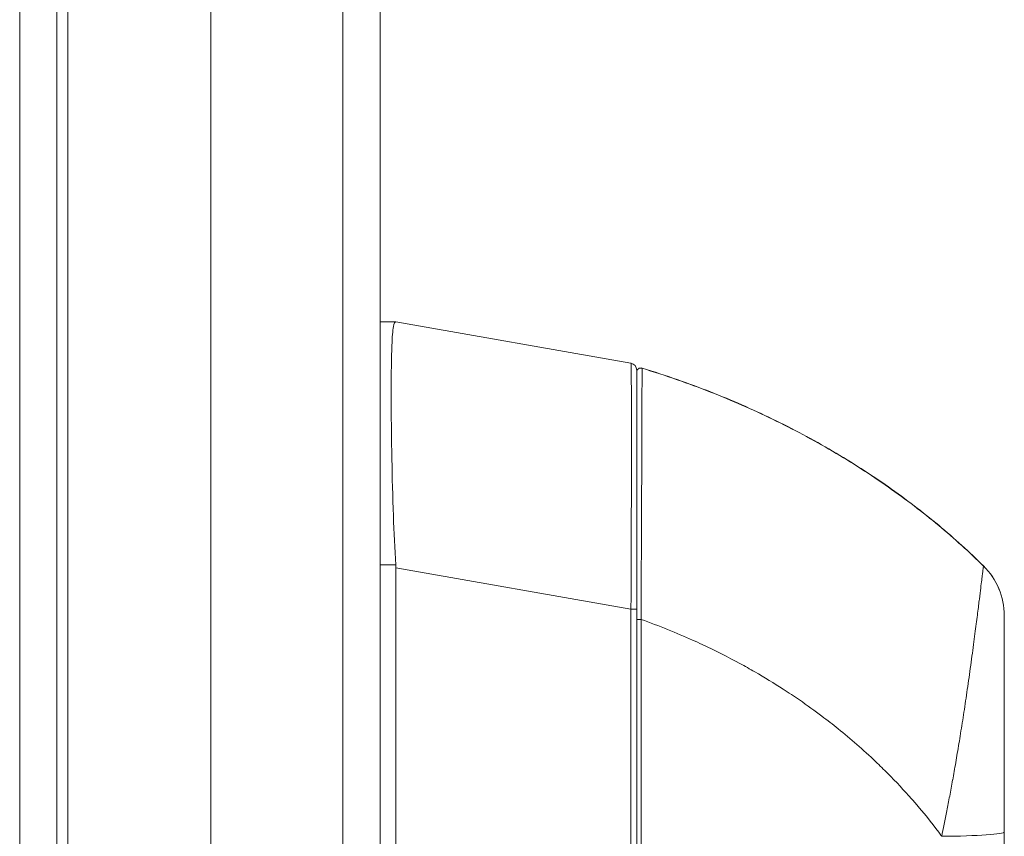
# Model space of a CAD drawing. Units: inches. Extents: x 12 to 362, y 7 to 215.
# Drawn here: x 39 to 42, y 144 to 146 of the extents above; entities that cross this region are included whole.
import ezdxf

# ---------------------------------------------------------------- set-up
doc = ezdxf.new("R2010")
doc.units = ezdxf.units.IN
doc.header["$LTSCALE"] = 22
doc.header["$MEASUREMENT"] = 0
doc.layers.add('Visible (ANSI)', color=7, linetype='Continuous', lineweight=5)
doc.layers.add('Visible Narrow (ANSI)', color=7, linetype='Continuous', lineweight=5)

msp = doc.modelspace()

# ---------------------------------------------------------------- linework, layer by layer
at = {"layer": 'Visible (ANSI)'}
for p, q in [((39.1344, 174.9471), (39.1344, 112.3637)), ((40.0956, 174.8428), (40.0956, 112.468)), ((39.5928, 152.0259), (39.5928, 135.2858)), ((40.0956, 145.2145), (40.1422, 145.2145)), ((40.1424, 145.2145), (40.1422, 145.2145)), ((40.8416, 145.0912), (40.1424, 145.2145)), ((40.8587, 144.7141), (40.8587, 145.0709)), ((40.1424, 144.4833), (40.1424, 143.3686))]:
    msp.add_line(p, q, dxfattribs=at)
for centre, radius, start, end in [((40.838, 145.0709), 0.0206, 0.0001, 80), ((40.871, 145.0649), 0.0124, 73.0732, 180), ((40.0073, 144.4833), 0.1351, 0.0104, 3.5102), ((41.7454, 144.3417), 0.2062, 360, 45.4728)]:
    msp.add_arc(centre, radius, start, end, dxfattribs=at)
for points, knots in [([(40.1422, 145.2145), (40.1392, 145.2145), (40.137, 145.2097), (40.1332, 145.1883), (40.1318, 145.1695), (40.1293, 145.109), (40.1287, 145.0618), (40.1287, 144.9464), (40.1293, 144.8794), (40.1318, 144.7521), (40.1332, 144.6956), (40.137, 144.5893), (40.1392, 144.5403), (40.1422, 144.4916)], [-2.743472, -2.743472, -2.743472, -2.743472, -2.38819, -2.38819, -1.960551, -1.960551, -1.371951, -1.371951, -0.783309, -0.783309, -0.355409, -0.355409, 0, 0, 0, 0]), ([(41.89, 144.4887), (41.8483, 144.5298), (41.8037, 144.5702), (41.7565, 144.6095), (41.7093, 144.6487), (41.6595, 144.6869), (41.6069, 144.7238), (41.5543, 144.7606), (41.4991, 144.7962), (41.4412, 144.8301), (41.3833, 144.8641), (41.3228, 144.8963), (41.2625, 144.9254), (41.2021, 144.9546), (41.1419, 144.981), (41.0778, 145.0061), (41.0136, 145.0313), (40.9455, 145.0552), (40.8746, 145.0767)], [0, 0, 0, 0, 0.166667, 0.166667, 0.166667, 0.333333, 0.333333, 0.333333, 0.5, 0.5, 0.5, 0.666667, 0.666667, 0.666667, 0.833333, 0.833333, 0.833333, 1, 1, 1, 1]), ([(40.8587, 144.7141), (40.8587, 144.7014), (40.8587, 144.6888), (40.8587, 144.6765), (40.8587, 144.658), (40.8587, 144.6402), (40.8587, 144.6232), (40.8587, 144.6061), (40.8587, 144.5898), (40.8587, 144.5741), (40.8587, 144.5585), (40.8587, 144.5435), (40.8587, 144.5291), (40.8587, 144.5148), (40.8587, 144.5011), (40.8587, 144.488), (40.8587, 144.4749), (40.8587, 144.4624), (40.8587, 144.4504), (40.8587, 144.4384), (40.8587, 144.427), (40.8587, 144.416), (40.8587, 144.405), (40.8587, 144.3946), (40.8587, 144.3846), (40.8587, 144.3746), (40.8587, 144.3651), (40.8587, 144.356), (40.8587, 144.347), (40.8587, 144.3383), (40.8587, 144.3301)], [0.7387969, 0.7387969, 0.7387969, 0.7387969, 0.7567568, 0.7567568, 0.7567568, 0.7837838, 0.7837838, 0.7837838, 0.8108108, 0.8108108, 0.8108108, 0.8378378, 0.8378378, 0.8378378, 0.8648649, 0.8648649, 0.8648649, 0.8918919, 0.8918919, 0.8918919, 0.9189189, 0.9189189, 0.9189189, 0.9459459, 0.9459459, 0.9459459, 0.972973, 0.972973, 0.972973, 1, 1, 1, 1]), ([(40.8587, 144.3301), (40.8587, 144.2412), (40.8587, 144.1555), (40.8587, 144.0724), (40.8587, 143.9893), (40.8587, 143.9087), (40.8587, 143.8329), (40.8587, 143.7571), (40.8587, 143.6861), (40.8587, 143.6121), (40.8587, 143.538), (40.8587, 143.4609), (40.8587, 143.3834)], [0, 0, 0, 0, 0.25, 0.25, 0.25, 0.5, 0.5, 0.5, 0.75, 0.75, 0.75, 1, 1, 1, 1]), ([(41.9517, 143.6978), (41.9517, 143.7071), (41.9517, 143.717), (41.9517, 143.7273), (41.9517, 143.7376), (41.9517, 143.7485), (41.9517, 143.7598), (41.9517, 143.7712), (41.9517, 143.783), (41.9517, 143.7954), (41.9517, 143.8077), (41.9517, 143.8206), (41.9517, 143.834), (41.9517, 143.8474), (41.9517, 143.8614), (41.9517, 143.876), (41.9517, 143.8905), (41.9517, 143.9056), (41.9517, 143.9213), (41.9517, 143.937), (41.9517, 143.9533), (41.9517, 143.9702), (41.9517, 143.9871), (41.9517, 144.0046), (41.9517, 144.0227), (41.9517, 144.0407), (41.9517, 144.0593), (41.9517, 144.0784), (41.9517, 144.0974), (41.9517, 144.1169), (41.9517, 144.1355), (41.9517, 144.154), (41.9517, 144.1716), (41.9517, 144.1875), (41.9517, 144.2034), (41.9517, 144.2175), (41.9517, 144.2301), (41.9517, 144.2426), (41.9517, 144.2537), (41.9517, 144.2634), (41.9517, 144.2732), (41.9517, 144.2816), (41.9517, 144.2889), (41.9517, 144.2963), (41.9517, 144.3026), (41.9517, 144.308), (41.9517, 144.3135), (41.9517, 144.318), (41.9517, 144.3218), (41.9517, 144.3257), (41.9517, 144.3288), (41.9517, 144.3313), (41.9517, 144.3338), (41.9517, 144.3358), (41.9517, 144.3372), (41.9517, 144.3387), (41.9517, 144.3397), (41.9517, 144.3403), (41.9517, 144.341), (41.9517, 144.3413), (41.9517, 144.3413)], [0, 0, 0, 0, 0.05, 0.05, 0.05, 0.1, 0.1, 0.1, 0.15, 0.15, 0.15, 0.2, 0.2, 0.2, 0.25, 0.25, 0.25, 0.3, 0.3, 0.3, 0.35, 0.35, 0.35, 0.4, 0.4, 0.4, 0.45, 0.45, 0.45, 0.5, 0.5, 0.5, 0.55, 0.55, 0.55, 0.6, 0.6, 0.6, 0.65, 0.65, 0.65, 0.7, 0.7, 0.7, 0.75, 0.75, 0.75, 0.8, 0.8, 0.8, 0.85, 0.85, 0.85, 0.9, 0.9, 0.9, 0.95, 0.95, 0.95, 1, 1, 1, 1]), ([(41.9517, 143.2895), (41.9517, 143.3322), (41.9517, 143.3758), (41.9517, 143.4203), (41.9517, 143.4648), (41.9517, 143.5102), (41.9517, 143.5565), (41.9517, 143.6027), (41.9517, 143.6498), (41.9517, 143.6978)], [0, 0, 0, 0, 0.3333333, 0.3333333, 0.3333333, 0.6666667, 0.6666667, 0.6666667, 1, 1, 1, 1])]:
    msp.add_open_spline(points, degree=3, knots=knots, dxfattribs=at)
at = {"layer": 'Visible Narrow (ANSI)'}
for p, q in [((39.0242, 112.3591), (39.0242, 174.9517)), ((39.9854, 112.436), (39.9854, 174.8748)), ((39.1672, 152.1237), (39.1672, 135.1871)), ((40.0956, 144.4916), (40.1422, 144.4916)), ((40.8416, 144.36), (40.1424, 144.4833)), ((40.8416, 144.36), (40.8587, 144.36)), ((40.8416, 144.36), (40.8416, 143.3896)), ((41.0731, 144.2459), (41.0731, 144.2459))]:
    msp.add_line(p, q, dxfattribs=at)
for centre, radius, start, end in [((40.871, 145.0645), 0.0124, 73.0732, 180), ((41.7454, 144.3413), 0.2062, 360, 45.4728)]:
    msp.add_arc(centre, radius, start, end, dxfattribs=at)
for centre, major_axis, ratio, start_param, end_param in [((40.838, 144.3379), (-0.0036, -0.7532), 0.004617, 1.600163, 3.140801), ((40.871, 144.3301), (-0.0124, 0), 0.002201, 0, 1.610517), ((41.7454, 143.6978), (0.2062, 0), 0.061086, 4.809756, 6.283185)]:
    msp.add_ellipse(centre, major_axis=major_axis, ratio=ratio, start_param=start_param, end_param=end_param, dxfattribs=at)
for points, knots in [([(40.8746, 145.0763), (40.8746, 145.0763), (40.8746, 145.0763), (40.8746, 145.0763), (40.8746, 145.0762), (40.8746, 145.0762), (40.8746, 145.0762), (40.8746, 145.0762), (40.8746, 145.0762), (40.8746, 145.0762), (40.8746, 145.0761), (40.8746, 145.0761), (40.8746, 145.076), (40.8746, 145.076), (40.8746, 145.076), (40.8746, 145.076), (40.8746, 145.0759), (40.8746, 145.0758), (40.8746, 145.0757), (40.8746, 145.0757), (40.8746, 145.0757), (40.8746, 145.0757), (40.8746, 145.0756), (40.8746, 145.0755), (40.8746, 145.0753), (40.8746, 145.0753), (40.8746, 145.0753), (40.8746, 145.0753), (40.8746, 145.0751), (40.8746, 145.075), (40.8746, 145.0748), (40.8746, 145.0748), (40.8746, 145.0747), (40.8746, 145.0747), (40.8746, 145.0745), (40.8746, 145.0743), (40.8746, 145.074), (40.8746, 145.074), (40.8746, 145.074), (40.8746, 145.074), (40.8746, 145.0738), (40.8746, 145.0734), (40.8746, 145.0731), (40.8746, 145.0731), (40.8746, 145.0731), (40.8746, 145.0731), (40.8746, 145.0727), (40.8746, 145.0723), (40.8746, 145.0718), (40.8746, 145.0718), (40.8746, 145.0718), (40.8746, 145.0718), (40.8746, 145.0714), (40.8746, 145.0708), (40.8746, 145.0702), (40.8746, 145.0702), (40.8746, 145.0702), (40.8746, 145.0702), (40.8746, 145.0695), (40.8746, 145.0688), (40.8746, 145.068), (40.8746, 145.068), (40.8746, 145.068), (40.8746, 145.068), (40.8746, 145.0671), (40.8746, 145.0662), (40.8746, 145.0651), (40.8746, 145.065), (40.8746, 145.065), (40.8746, 145.065), (40.8746, 145.0639), (40.8746, 145.0627), (40.8746, 145.0613), (40.8746, 145.0613), (40.8746, 145.0612), (40.8746, 145.0612), (40.8746, 145.0598), (40.8746, 145.0583), (40.8746, 145.0565), (40.8746, 145.0565), (40.8746, 145.0565), (40.8746, 145.0565), (40.8746, 145.0547), (40.8746, 145.0528), (40.8745, 145.0506), (40.8745, 145.0506), (40.8745, 145.0506), (40.8745, 145.0506), (40.8745, 145.0484), (40.8745, 145.046), (40.8745, 145.0434), (40.8745, 145.0434), (40.8745, 145.0434), (40.8745, 145.0434), (40.8745, 145.0407), (40.8745, 145.0378), (40.8745, 145.0346), (40.8745, 145.0346), (40.8745, 145.0346), (40.8745, 145.0345), (40.8745, 145.0313), (40.8745, 145.0278), (40.8745, 145.0238), (40.8745, 145.0238), (40.8745, 145.0238), (40.8745, 145.0238), (40.8744, 145.0199), (40.8744, 145.0155), (40.8744, 145.0107), (40.8744, 145.0107), (40.8744, 145.0107), (40.8744, 145.0107), (40.8744, 145.0059), (40.8744, 145.0006), (40.8744, 144.9948), (40.8744, 144.9947), (40.8744, 144.9947), (40.8744, 144.9947), (40.8744, 144.9888), (40.8743, 144.9824), (40.8743, 144.9753), (40.8743, 144.9753), (40.8743, 144.9752), (40.8743, 144.9752), (40.8743, 144.9681), (40.8743, 144.9602), (40.8742, 144.9516), (40.8742, 144.9516), (40.8742, 144.9516), (40.8742, 144.9516), (40.8742, 144.9429), (40.8742, 144.9335), (40.8741, 144.9231), (40.8741, 144.9231), (40.8741, 144.9231), (40.8741, 144.9231), (40.8741, 144.9127), (40.8741, 144.9014), (40.874, 144.889), (40.874, 144.889), (40.874, 144.8889), (40.874, 144.8889), (40.874, 144.8765), (40.8739, 144.8628), (40.8739, 144.8477), (40.8739, 144.8477), (40.8739, 144.8477), (40.8739, 144.8477), (40.8738, 144.8326), (40.8738, 144.8162), (40.8737, 144.798), (40.8737, 144.798), (40.8737, 144.798), (40.8737, 144.798), (40.8736, 144.7798), (40.8736, 144.7599), (40.8735, 144.7402), (40.8735, 144.7402), (40.8735, 144.7402), (40.8735, 144.7402), (40.8734, 144.7204), (40.8733, 144.701), (40.8732, 144.6822), (40.8732, 144.6822), (40.8732, 144.6822), (40.8732, 144.6821), (40.8732, 144.6634), (40.8731, 144.6453), (40.873, 144.628), (40.873, 144.6279), (40.873, 144.6279), (40.873, 144.6279), (40.8729, 144.6106), (40.8729, 144.594), (40.8728, 144.5781), (40.8728, 144.5781), (40.8728, 144.5781), (40.8728, 144.578), (40.8727, 144.5622), (40.8727, 144.547), (40.8726, 144.5324), (40.8726, 144.5324), (40.8726, 144.5324), (40.8726, 144.5323), (40.8725, 144.5178), (40.8724, 144.5039), (40.8724, 144.4906), (40.8724, 144.4906), (40.8724, 144.4905), (40.8724, 144.4905), (40.8723, 144.4772), (40.8723, 144.4645), (40.8722, 144.4524), (40.8722, 144.4523), (40.8722, 144.4523), (40.8722, 144.4523), (40.8721, 144.4401), (40.8721, 144.4285), (40.872, 144.4174), (40.872, 144.4174), (40.872, 144.4173), (40.872, 144.4173), (40.8719, 144.4062), (40.8719, 144.3956), (40.8718, 144.3855), (40.8718, 144.3854), (40.8718, 144.3854), (40.8718, 144.3853), (40.8718, 144.3752), (40.8717, 144.3656), (40.8717, 144.3564), (40.8717, 144.3564), (40.8717, 144.3563), (40.8717, 144.3563), (40.8716, 144.3471), (40.8716, 144.3384), (40.8715, 144.3301)], [0, 0, 0, 0, 0.026682, 0.026682, 0.026682, 0.053724, 0.053724, 0.053724, 0.054054, 0.054054, 0.054054, 0.080764, 0.080764, 0.080764, 0.081081, 0.081081, 0.081081, 0.107805, 0.107805, 0.107805, 0.108108, 0.108108, 0.108108, 0.134844, 0.134844, 0.134844, 0.135135, 0.135135, 0.135135, 0.161884, 0.161884, 0.161884, 0.162162, 0.162162, 0.162162, 0.188924, 0.188924, 0.188924, 0.189189, 0.189189, 0.189189, 0.215965, 0.215965, 0.215965, 0.216216, 0.216216, 0.216216, 0.243006, 0.243006, 0.243006, 0.243243, 0.243243, 0.243243, 0.270047, 0.270047, 0.270047, 0.27027, 0.27027, 0.27027, 0.297088, 0.297088, 0.297088, 0.297297, 0.297297, 0.297297, 0.324129, 0.324129, 0.324129, 0.324324, 0.324324, 0.324324, 0.35117, 0.35117, 0.35117, 0.351351, 0.351351, 0.351351, 0.37821, 0.37821, 0.37821, 0.378378, 0.378378, 0.378378, 0.405251, 0.405251, 0.405251, 0.405405, 0.405405, 0.405405, 0.432291, 0.432291, 0.432291, 0.432432, 0.432432, 0.432432, 0.459332, 0.459332, 0.459332, 0.459459, 0.459459, 0.459459, 0.486372, 0.486372, 0.486372, 0.486486, 0.486486, 0.486486, 0.513413, 0.513413, 0.513413, 0.513514, 0.513514, 0.513514, 0.540453, 0.540453, 0.540453, 0.540541, 0.540541, 0.540541, 0.567494, 0.567494, 0.567494, 0.567568, 0.567568, 0.567568, 0.594535, 0.594535, 0.594535, 0.594595, 0.594595, 0.594595, 0.621575, 0.621575, 0.621575, 0.621622, 0.621622, 0.621622, 0.648616, 0.648616, 0.648616, 0.648649, 0.648649, 0.648649, 0.675657, 0.675657, 0.675657, 0.675676, 0.675676, 0.675676, 0.702697, 0.702697, 0.702697, 0.702703, 0.702703, 0.702703, 0.72973, 0.72973, 0.72973, 0.729738, 0.729738, 0.729738, 0.756757, 0.756757, 0.756757, 0.756779, 0.756779, 0.756779, 0.783784, 0.783784, 0.783784, 0.783819, 0.783819, 0.783819, 0.810811, 0.810811, 0.810811, 0.81086, 0.81086, 0.81086, 0.837838, 0.837838, 0.837838, 0.837901, 0.837901, 0.837901, 0.864865, 0.864865, 0.864865, 0.864941, 0.864941, 0.864941, 0.891892, 0.891892, 0.891892, 0.891982, 0.891982, 0.891982, 0.918919, 0.918919, 0.918919, 0.919022, 0.919022, 0.919022, 0.945946, 0.945946, 0.945946, 0.946063, 0.946063, 0.946063, 0.972973, 0.972973, 0.972973, 0.973104, 0.973104, 0.973104, 1, 1, 1, 1]), ([(40.8746, 145.0767), (40.8746, 145.0767), (40.8746, 145.0767), (40.8746, 145.0767), (40.8746, 145.0767), (40.8746, 145.0767), (40.8746, 145.0767), (40.8746, 145.0766), (40.8746, 145.0766), (40.8746, 145.0766), (40.8746, 145.0766), (40.8746, 145.0766), (40.8746, 145.0766), (40.8746, 145.0766), (40.8746, 145.0766), (40.8746, 145.0766), (40.8746, 145.0766), (40.8746, 145.0766), (40.8746, 145.0766), (40.8746, 145.0766), (40.8746, 145.0766), (40.8746, 145.0766), (40.8746, 145.0766), (40.8746, 145.0766), (40.8746, 145.0765), (40.8746, 145.0765), (40.8746, 145.0765), (40.8746, 145.0765), (40.8746, 145.0765), (40.8746, 145.0765), (40.8746, 145.0765), (40.8746, 145.0765), (40.8746, 145.0765), (40.8746, 145.0765), (40.8746, 145.0765), (40.8746, 145.0765), (40.8746, 145.0765), (40.8746, 145.0765), (40.8746, 145.0765), (40.8746, 145.0765), (40.8746, 145.0765), (40.8746, 145.0765), (40.8746, 145.0765), (40.8746, 145.0764), (40.8746, 145.0764), (40.8746, 145.0764), (40.8746, 145.0764), (40.8746, 145.0764), (40.8746, 145.0764), (40.8746, 145.0764), (40.8746, 145.0764), (40.8746, 145.0764), (40.8746, 145.0764), (40.8746, 145.0764), (40.8746, 145.0764), (40.8746, 145.0764), (40.8746, 145.0764), (40.8746, 145.0763), (40.8746, 145.0763), (40.8746, 145.0763), (40.8746, 145.0763), (40.8746, 145.0763), (40.8746, 145.0763), (40.8746, 145.0763)], [0, 0, 0, 0, 0.047619, 0.047619, 0.047619, 0.095238, 0.095238, 0.095238, 0.142857, 0.142857, 0.142857, 0.190476, 0.190476, 0.190476, 0.238095, 0.238095, 0.238095, 0.285714, 0.285714, 0.285714, 0.333333, 0.333333, 0.333333, 0.380952, 0.380952, 0.380952, 0.428571, 0.428571, 0.428571, 0.47619, 0.47619, 0.47619, 0.52381, 0.52381, 0.52381, 0.571429, 0.571429, 0.571429, 0.619048, 0.619048, 0.619048, 0.666667, 0.666667, 0.666667, 0.714286, 0.714286, 0.714286, 0.761905, 0.761905, 0.761905, 0.809524, 0.809524, 0.809524, 0.857143, 0.857143, 0.857143, 0.904762, 0.904762, 0.904762, 0.952381, 0.952381, 0.952381, 1, 1, 1, 1]), ([(41.89, 144.4883), (41.8483, 144.5294), (41.8037, 144.5698), (41.7565, 144.609), (41.7093, 144.6483), (41.6595, 144.6864), (41.6069, 144.7233), (41.5543, 144.7602), (41.4991, 144.7958), (41.4412, 144.8297), (41.3833, 144.8636), (41.3228, 144.8958), (41.2625, 144.925), (41.2021, 144.9542), (41.1419, 144.9805), (41.0778, 145.0057), (41.0136, 145.0309), (40.9455, 145.0547), (40.8746, 145.0763)], [0, 0, 0, 0, 0.166667, 0.166667, 0.166667, 0.333333, 0.333333, 0.333333, 0.5, 0.5, 0.5, 0.666667, 0.666667, 0.666667, 0.833333, 0.833333, 0.833333, 1, 1, 1, 1]), ([(41.7655, 143.6852), (41.7679, 143.6966), (41.7704, 143.7086), (41.773, 143.7212), (41.7755, 143.7339), (41.7782, 143.7472), (41.7809, 143.7611), (41.7809, 143.7611), (41.7809, 143.7612), (41.7809, 143.7612), (41.7836, 143.7751), (41.7864, 143.7896), (41.7892, 143.8048), (41.7893, 143.8049), (41.7893, 143.8049), (41.7893, 143.805), (41.7922, 143.8202), (41.7951, 143.8361), (41.7981, 143.8526), (41.7981, 143.8527), (41.7982, 143.8527), (41.7982, 143.8528), (41.8012, 143.8693), (41.8042, 143.8866), (41.8072, 143.9045), (41.8073, 143.9046), (41.8073, 143.9046), (41.8073, 143.9047), (41.8103, 143.9227), (41.8135, 143.9414), (41.8167, 143.9609), (41.8167, 143.9609), (41.8167, 143.961), (41.8167, 143.961), (41.82, 143.9805), (41.8233, 144.0008), (41.8266, 144.0219), (41.8266, 144.0219), (41.8266, 144.022), (41.8266, 144.022), (41.83, 144.0431), (41.8333, 144.065), (41.8366, 144.0875), (41.8367, 144.0876), (41.8367, 144.0876), (41.8367, 144.0876), (41.84, 144.1102), (41.8434, 144.1334), (41.8468, 144.1573), (41.8468, 144.1573), (41.8468, 144.1574), (41.8468, 144.1574), (41.8502, 144.1813), (41.8536, 144.2058), (41.8568, 144.2292), (41.8568, 144.2292), (41.8568, 144.2292), (41.8568, 144.2292), (41.8599, 144.2526), (41.8628, 144.2747), (41.8654, 144.2947), (41.8654, 144.2947), (41.8654, 144.2947), (41.8654, 144.2947), (41.868, 144.3147), (41.8703, 144.3325), (41.8723, 144.3484), (41.8723, 144.3484), (41.8723, 144.3484), (41.8723, 144.3484), (41.8743, 144.3643), (41.876, 144.3783), (41.8775, 144.3905), (41.8775, 144.3905), (41.8775, 144.3905), (41.8775, 144.3905), (41.879, 144.4028), (41.8803, 144.4134), (41.8815, 144.4227), (41.8815, 144.4227), (41.8815, 144.4227), (41.8815, 144.4227), (41.8826, 144.432), (41.8836, 144.44), (41.8844, 144.4468), (41.8844, 144.4468), (41.8844, 144.4468), (41.8844, 144.4468), (41.8853, 144.4536), (41.886, 144.4594), (41.8866, 144.4642), (41.8866, 144.4642), (41.8866, 144.4642), (41.8866, 144.4642), (41.8872, 144.469), (41.8877, 144.4729), (41.8881, 144.4761), (41.8881, 144.4761), (41.8881, 144.4761), (41.8881, 144.4761), (41.8885, 144.4792), (41.8889, 144.4816), (41.8891, 144.4834), (41.8891, 144.4834), (41.8891, 144.4834), (41.8891, 144.4834), (41.8894, 144.4853), (41.8896, 144.4865), (41.8898, 144.4873), (41.8898, 144.4873), (41.8898, 144.4873), (41.8898, 144.4873), (41.8899, 144.488), (41.89, 144.4883), (41.89, 144.4883)], [0, 0, 0, 0, 0.0497911, 0.0497911, 0.0497911, 0.0998075, 0.0998075, 0.0998075, 0.1, 0.1, 0.1, 0.1498263, 0.1498263, 0.1498263, 0.15, 0.15, 0.15, 0.1998418, 0.1998418, 0.1998418, 0.2, 0.2, 0.2, 0.2498601, 0.2498601, 0.2498601, 0.25, 0.25, 0.25, 0.2998778, 0.2998778, 0.2998778, 0.3, 0.3, 0.3, 0.3498939, 0.3498939, 0.3498939, 0.35, 0.35, 0.35, 0.399912, 0.399912, 0.399912, 0.4, 0.4, 0.4, 0.4499303, 0.4499303, 0.4499303, 0.45, 0.45, 0.45, 0.4999478, 0.4999478, 0.4999478, 0.5, 0.5, 0.5, 0.5499645, 0.5499645, 0.5499645, 0.55, 0.55, 0.55, 0.5999816, 0.5999816, 0.5999816, 0.6, 0.6, 0.6, 0.6499987, 0.6499987, 0.6499987, 0.65, 0.65, 0.65, 0.7, 0.7, 0.7, 0.7000161, 0.7000161, 0.7000161, 0.75, 0.75, 0.75, 0.7500335, 0.7500335, 0.7500335, 0.8, 0.8, 0.8, 0.8000508, 0.8000508, 0.8000508, 0.85, 0.85, 0.85, 0.8500682, 0.8500682, 0.8500682, 0.9, 0.9, 0.9, 0.9000857, 0.9000857, 0.9000857, 0.95, 0.95, 0.95, 0.9501023, 0.9501023, 0.9501023, 1, 1, 1, 1]), ([(41.89, 144.4883), (41.89, 144.4883), (41.89, 144.4883), (41.89, 144.4883), (41.89, 144.4883), (41.89, 144.4883), (41.89, 144.4884), (41.89, 144.4884), (41.89, 144.4884), (41.89, 144.4884), (41.89, 144.4884), (41.89, 144.4884), (41.89, 144.4884), (41.89, 144.4885), (41.89, 144.4885), (41.89, 144.4885), (41.89, 144.4885), (41.89, 144.4885), (41.89, 144.4885), (41.89, 144.4886), (41.89, 144.4886), (41.89, 144.4886), (41.89, 144.4886), (41.89, 144.4886), (41.89, 144.4886), (41.89, 144.4886), (41.89, 144.4886), (41.89, 144.4886), (41.89, 144.4886), (41.89, 144.4887), (41.89, 144.4887), (41.89, 144.4887), (41.89, 144.4887), (41.89, 144.4887), (41.89, 144.4887), (41.89, 144.4887), (41.89, 144.4887), (41.89, 144.4887), (41.89, 144.4887), (41.89, 144.4887), (41.89, 144.4887), (41.89, 144.4887), (41.89, 144.4887), (41.89, 144.4887), (41.89, 144.4887), (41.89, 144.4887), (41.89, 144.4887), (41.89, 144.4887), (41.89, 144.4887), (41.89, 144.4887), (41.89, 144.4887), (41.89, 144.4887), (41.89, 144.4887), (41.89, 144.4887), (41.89, 144.4887), (41.89, 144.4887), (41.89, 144.4887), (41.89, 144.4887)], [0, 0, 0, 0, 0.052632, 0.052632, 0.052632, 0.105263, 0.105263, 0.105263, 0.157895, 0.157895, 0.157895, 0.210526, 0.210526, 0.210526, 0.263158, 0.263158, 0.263158, 0.315789, 0.315789, 0.315789, 0.368421, 0.368421, 0.368421, 0.421053, 0.421053, 0.421053, 0.473684, 0.473684, 0.473684, 0.526316, 0.526316, 0.526316, 0.578947, 0.578947, 0.578947, 0.631579, 0.631579, 0.631579, 0.684211, 0.684211, 0.684211, 0.736842, 0.736842, 0.736842, 0.789474, 0.789474, 0.789474, 0.842105, 0.842105, 0.842105, 0.894737, 0.894737, 0.894737, 0.947368, 0.947368, 0.947368, 1, 1, 1, 1]), ([(40.8715, 144.3301), (40.8715, 144.2359), (40.8716, 144.1541), (40.8716, 144.0723), (40.8716, 143.9906), (40.8717, 143.909), (40.8718, 143.8328), (40.8718, 143.7567), (40.8719, 143.6861), (40.872, 143.612), (40.872, 143.5379), (40.8721, 143.4603), (40.8722, 143.3833)], [0, 0, 0, 0, 0.25, 0.25, 0.25, 0.5, 0.5, 0.5, 0.75, 0.75, 0.75, 1, 1, 1, 1]), ([(41.7655, 143.6852), (41.7626, 143.6892), (41.7597, 143.6931), (41.7567, 143.6971), (41.7349, 143.7261), (41.7116, 143.7552), (41.6862, 143.7846), (41.6829, 143.7885), (41.6796, 143.7923), (41.6762, 143.7962), (41.6538, 143.8215), (41.6299, 143.8472), (41.6052, 143.872), (41.5934, 143.8838), (41.5815, 143.8955), (41.5696, 143.9068), (41.5509, 143.9247), (41.532, 143.9418), (41.5131, 143.9583), (41.4946, 143.9744), (41.476, 143.9899), (41.4575, 144.0048), (41.4415, 144.0177), (41.4256, 144.0301), (41.4094, 144.0423), (41.3878, 144.0586), (41.3657, 144.0744), (41.3425, 144.0904), (41.3268, 144.1012), (41.3105, 144.112), (41.2937, 144.1229), (41.267, 144.14), (41.239, 144.1572), (41.2095, 144.1741), (41.1952, 144.1824), (41.1806, 144.1906), (41.1656, 144.1987), (41.1302, 144.2179), (41.0929, 144.2368), (41.0534, 144.2552), (41.044, 144.2596), (41.0345, 144.264), (41.0249, 144.2683), (40.9769, 144.2898), (40.9259, 144.3106), (40.8715, 144.3301)], [0, 0, 0, 0, 0.0152892, 0.0152892, 0.0152892, 0.1281656, 0.1281656, 0.1281656, 0.1428571, 0.1428571, 0.1428571, 0.2397281, 0.2397281, 0.2397281, 0.2857143, 0.2857143, 0.2857143, 0.3578831, 0.3578831, 0.3578831, 0.4285714, 0.4285714, 0.4285714, 0.4897426, 0.4897426, 0.4897426, 0.5714286, 0.5714286, 0.5714286, 0.6267197, 0.6267197, 0.6267197, 0.7142857, 0.7142857, 0.7142857, 0.756805, 0.756805, 0.756805, 0.8571429, 0.8571429, 0.8571429, 0.8810186, 0.8810186, 0.8810186, 1, 1, 1, 1])]:
    msp.add_open_spline(points, degree=3, knots=knots, dxfattribs=at)
msp.add_open_spline([(41.7248, 143.7383), (41.7248, 143.7383), (41.7248, 143.7383), (41.7248, 143.7383)], degree=3, dxfattribs=at)

doc.saveas('drawing.dxf')
